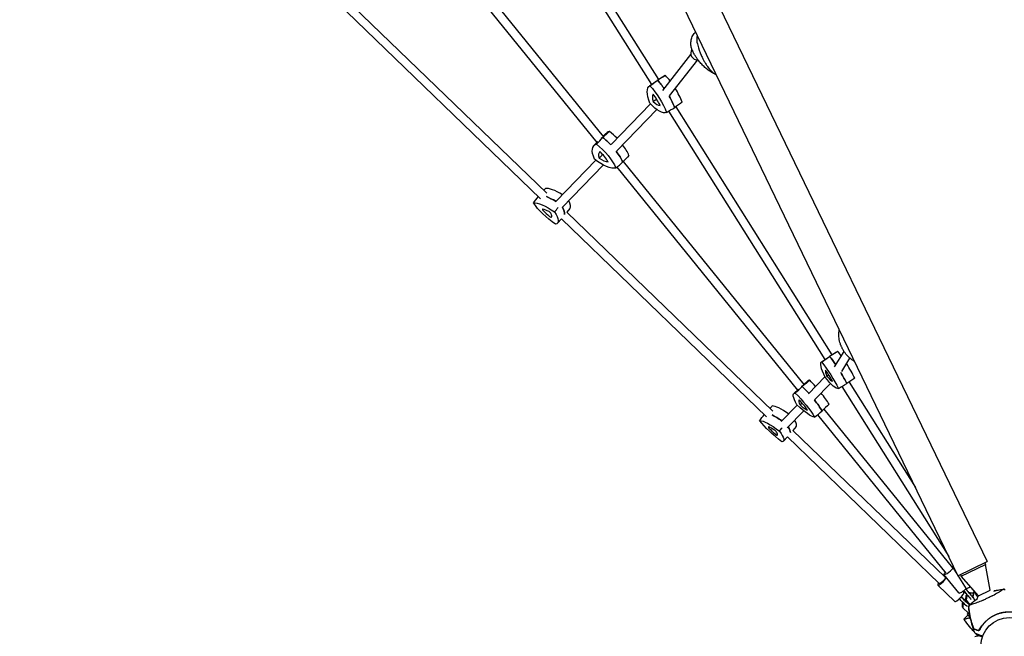
# Model space of a CAD drawing. Units: millimetres. Extents: x -9677 to 9198, y -7721 to 10867.
# Drawn here: x -7529 to -5699, y 1867 to 3013 of the extents above; entities that cross this region are included whole.
import ezdxf

# ---------------------------------------------------------------- set-up
doc = ezdxf.new("R2010")
doc.units = ezdxf.units.MM
doc.header["$LTSCALE"] = 20
doc.linetypes.add('HIDDEN', pattern=[9.525, 6.35, -3.175])
doc.layers.add('2d', color=230, linetype='Continuous')
doc.layers.add('EN-Free_Space_Hatch', color=10, linetype='HIDDEN')

msp = doc.modelspace()

# ---------------------------------------------------------------- hatches: boundary and pattern name
at = {"layer": 'EN-Free_Space_Hatch'}
h = msp.add_hatch(dxfattribs=at)
h.set_pattern_fill('ANSI31', color=256, scale=100)
h.set_pattern_definition([(274.8466, (1313.8, 4770.08), (316.365, 26.825), [])])
edge = h.paths.add_edge_path()
edge.add_arc((1313.8, 4770.1), 500, 0, 360)
edge = h.paths.add_edge_path()
edge.add_line((8543.8, 8048.6), (8043.1, 6651.3))
edge.add_ellipse((6160.3, 7326), major_axis=(-2000, 0), ratio=1, start_angle=135.8817, end_angle=160.2862, ccw=False)
edge.add_ellipse((5070.4, 8427.7), major_axis=(-3549.6, 0), ratio=1, start_angle=118.357, end_angle=135.362, ccw=False)
edge.add_line((6756.3, 5304), (6571.8, 4736.1))
edge.add_ellipse((5620.7, 5045.1), major_axis=(-1000, 0), ratio=1, start_angle=-18, end_angle=162, ccw=False)
edge.add_line((4669.7, 5354.2), (4861.1, 5943.2))
edge.add_ellipse((6784.7, 5318.2), major_axis=(-2022.6, 0), ratio=1, start_angle=308.8033, end_angle=342, ccw=False)
edge.add_ellipse((6457.2, 5725.5), major_axis=(-1500, 0), ratio=1, start_angle=296.9831, end_angle=308.8033, ccw=False)
edge.add_ellipse((5322.9, 7953.3), major_axis=(-1000, 0), ratio=1, start_angle=116.9831, end_angle=160.2862)
edge.add_line((6264.3, 7616), (6661, 8723.3))
edge.add_ellipse((7602.4, 8385.9), major_axis=(-1000, 0), ratio=1, start_angle=160.2862, end_angle=340.2862, ccw=False)
edge = h.paths.add_edge_path()
edge.add_line((-5683.9, 7547.2), (-4912.9, 6799.3))
edge.add_line((-4912.9, 6799.3), (-4600.6, 6799.3))
edge.add_ellipse((-4600.6, 5799.3), major_axis=(-1000, 0), ratio=1, start_angle=90, end_angle=270, ccw=False)
edge.add_line((-4600.6, 4799.3), (-4912.9, 4799.3))
edge.add_ellipse((-4912.9, 6799.3), major_axis=(-2000, 0), ratio=1, start_angle=45.8695, end_angle=90, ccw=False)
edge.add_line((-6305.5, 5363.8), (-7076.4, 6111.7))
edge.add_ellipse((-6380.1, 6829.5), major_axis=(-1000, 0), ratio=1, start_angle=-134.1305, end_angle=45.8695, ccw=False)
edge = h.paths.add_edge_path()
edge.add_arc((-6137.5, 698.8), 1000, 36, 126)
edge.add_line((-6725.3, 1507.8), (-8215.3, 425.2))
edge.add_arc((-7627.5, -383.8), 1000, 126, 216)
edge.add_line((-8436.5, -971.6), (-8191.9, -1308.2))
edge.add_arc((-7382.9, -720.4), 1000, 216, 306)
edge.add_line((-6795.1, -1529.4), (-5305.1, -446.9))
edge.add_arc((-5892.9, 362.1), 1000, 306, 396)
edge.add_line((-5083.9, 949.9), (-5328.5, 1286.6))

# ---------------------------------------------------------------- linework, layer by layer
at = {"layer": '2d'}
for p, q in [((-6947.3, 4527.8), (-5731.2, 2005.7)), ((-6613.2, 3696.1), (-5785.5, 1979.5)), ((-6645.1, 3353.7), (-6354.9, 2892.6)), ((-6631.2, 3361.7), (-6341.6, 2901.6)), ((-6777.9, 3207.2), (-6444.9, 2796)), ((-6789.7, 3196.3), (-6456.4, 2784.7)), ((-6929.5, 3057.7), (-6549.1, 2690.7)), ((-6939.6, 3045.3), (-6561.2, 2680.2)), ((-6333.8, 2881.4), (-6281.8, 2948.4)), ((-6321.5, 2871.2), (-6269.1, 2938.5)), ((-6329.2, 2909), (-6344.1, 2900.1)), ((-6358.7, 2889.9), (-6344.5, 2899.8)), ((-6429.8, 2781.3), (-6356.9, 2856.6)), ((-6419.2, 2769.2), (-6344.9, 2846)), ((-6323.5, 2842.7), (-6032.9, 2381.1)), ((-6309.9, 2851.1), (-6019.6, 2389.8)), ((-6437.1, 2803), (-6445.2, 2795.8)), ((-6461.8, 2779), (-6454.5, 2786.6)), ((-6531.8, 2675.6), (-6458.4, 2751.7)), ((-6407.3, 2749.5), (-6071.9, 2335.2)), ((-6520.6, 2664.1), (-6444.7, 2742.8)), ((-6419.2, 2738.7), (-6083.8, 2324.5)), ((-6512.3, 2655.1), (-6129.3, 2285.6)), ((-6506.7, 2662.1), (-6512.1, 2655)), ((-6529.5, 2634.7), (-6522.4, 2642.6)), ((-6522.4, 2642.6), (-6141.2, 2274.8)), ((-6039.2, 2376.7), (-6024.3, 2387)), ((-6008.6, 2396.3), (-6024.2, 2387.1)), ((-6014.9, 2367.9), (-5997.1, 2396.2)), ((-6001.5, 2359.2), (-5986.1, 2383.7)), ((-6063.5, 2342.1), (-6072.7, 2334.4)), ((-6063.4, 2317.8), (-6032.6, 2349)), ((-6090.6, 2318.1), (-6081.9, 2326.3)), ((-6052.2, 2306.3), (-6022.2, 2336.8)), ((-6001.5, 2331), (-5802.6, 2015.1)), ((-5987.9, 2339.5), (-5864.6, 2143.6)), ((-6113.9, 2266.2), (-6084, 2296.8)), ((-6034.4, 2288.9), (-5795.8, 1994.2)), ((-6102.9, 2254.6), (-6072.1, 2286.1)), ((-6046.6, 2278.5), (-5808.2, 1984.1)), ((-6086.2, 2256.9), (-6092.1, 2249.6)), ((-6109.9, 2229.6), (-6102.5, 2237.5)), ((-6102.5, 2237.5), (-5820.1, 1965)), ((-6092.2, 2249.7), (-5809, 1976.5)), ((-5785.5, 1979.5), (-5731.2, 2005.7)), ((-5779.3, 1978.6), (-5734.3, 2000.3)), ((-5735.8, 2003.5), (-5734.3, 2000.3)), ((-5725.8, 1952.7), (-5734.3, 2000.3)), ((-5783.8, 1947.5), (-5811.5, 1981.7)), ((-5787, 1982.7), (-5793.7, 1993.4)), ((-5769.8, 1955.3), (-5785.1, 1979.7)), ((-5780.8, 1981.8), (-5779.3, 1978.6)), ((-5747.4, 1942.3), (-5779.3, 1978.6)), ((-5791.4, 1931.7), (-5822.9, 1962.1)), ((-5774.7, 1949), (-5776.4, 1950.6)), ((-5771, 1934.6), (-5770.1, 1942.9)), ((-5769.2, 1942), (-5770.2, 1933.8)), ((-5770.1, 1942.9), (-5768.8, 1943.9)), ((-5769.2, 1942), (-5770.1, 1942.9)), ((-5767.9, 1943.1), (-5769.2, 1942)), ((-5764.7, 1947.3), (-5763.6, 1948.2)), ((-5762.7, 1947.3), (-5763.9, 1946.3)), ((-5763.6, 1948.2), (-5756.5, 1947.5)), ((-5762.7, 1947.3), (-5763.6, 1948.2)), ((-5756.6, 1946.8), (-5762.7, 1947.3)), ((-5758.1, 1940.5), (-5756.2, 1948.6)), ((-5756.3, 1948.4), (-5758.1, 1940.2)), ((-5758.1, 1940.2), (-5758.1, 1940.5)), ((-5758.1, 1940.2), (-5753.9, 1933.5)), ((-5755, 1949.2), (-5756.3, 1948.4)), ((-5756.3, 1948.4), (-5756.2, 1948.6)), ((-5756.2, 1948.6), (-5755.1, 1949.3)), ((-5747.4, 1942.3), (-5725.8, 1952.7)), ((-5777.3, 1929.2), (-5776.6, 1929.9)), ((-5777.3, 1921), (-5777.3, 1929.2)), ((-5777.3, 1929.2), (-5776.5, 1928)), ((-5777.3, 1921), (-5776.5, 1919.8)), ((-5775.6, 1928.9), (-5776.5, 1928)), ((-5776.5, 1928), (-5776.5, 1919.8)), ((-5772.6, 1933.9), (-5771.4, 1935.1)), ((-5770.6, 1933.9), (-5771.8, 1932.7)), ((-5771.4, 1935.1), (-5770.6, 1933.9)), ((-5771.4, 1935.1), (-5770.9, 1935.1)), ((-5770.2, 1933.8), (-5771, 1934.6)), ((-5763.6, 1925.4), (-5771, 1934.6)), ((-5770.4, 1933.9), (-5770.6, 1933.9)), ((-5770.2, 1933.8), (-5763.5, 1925.5)), ((-5776.5, 1919.8), (-5766.2, 1909.9)), ((-5766.6, 1906.6), (-5774.5, 1898.7)), ((-5764.3, 1911.4), (-5767.8, 1908.6)), ((-5764.9, 1908.6), (-5764.9, 1908.6)), ((-5764, 1911.6), (-5764, 1911.6))]:
    msp.add_line(p, q, dxfattribs=at)
msp.add_circle((-5689.9, 1848.8), 53, dxfattribs=at)
msp.add_arc((-5727, 1927.8), 25, 144.4241, 161.3385, dxfattribs=at)
for centre, major_axis, ratio, start_param, end_param in [((-6270.2, 2950.2), (-9.48, 7.35), 0.962873, 0.002176, 2.344204), ((-6297.2, 2859), (-32.2, 49.8), 0.342222, -0.028311, -0.012719), ((-6329.1, 2876.3), (-32.2, 49.8), 0.342222, -1.330246, -1.089424), ((-6311.8, 2849.6), (-32.5, 50.3), 0.342222, -0.034596, 0.012719), ((-6343.7, 2866.9), (-32.5, 50.3), 0.342222, -1.431973, -1.08314), ((-6330.6, 2844.8), (-20, 31), 0.342222, 0.148985, 0.827674), ((-6356.1, 2858.6), (-20, 31), 0.342222, -1.94541, -1.266721), ((-6329.1, 2876.3), (-32.2, 49.8), 0.342222, -2.122707, -1.615105), ((-6356.1, 2885.4), (20, -31), 0.342222, -0.898213, -0.219523), ((-6343.7, 2866.9), (-32.5, 50.3), 0.342222, -2.128991, -1.715317), ((-6396.1, 2760.2), (-41.2, 42.6), 0.399474, -0.212121, -0.015217), ((-6437, 2777.1), (-41.2, 42.6), 0.399474, -1.59531, -1.273234), ((-6408.2, 2748.5), (-41.7, 43), 0.399474, -0.218406, -0.065735), ((-6449.1, 2765.3), (-41.7, 43), 0.399474, -1.605201, -1.266949), ((-6425.5, 2740.9), (-25.7, 26.5), 0.399474, -0.034825, 0.643865), ((-6458.3, 2754.4), (-25.7, 26.5), 0.399474, -2.12922, -1.45053), ((-6449.1, 2765.3), (-41.7, 43), 0.399474, -2.312801, -1.873936), ((-6437, 2777.1), (-41.2, 42.6), 0.399474, -2.306516, -1.870341), ((-6455.1, 2777.4), (25.7, -26.5), 0.399474, -1.082022, -0.403333), ((-6510.4, 2659.3), (-45.6, 37.9), 0.292285, -1.123721, -0.252474), ((-6521.6, 2645.8), (-46, 38.4), 0.292285, -1.105726, -0.681719), ((-6552.4, 2699.9), (45.6, -37.9), 0.292285, 0.010673, 0.612496), ((-6554.5, 2658.5), (-3.01, 2.5), 0.292285, -0.536258, 1.092422), ((-6535.8, 2636.5), (-28.4, 23.6), 0.292285, -1.001973, -0.536258), ((-6537.3, 2655.3), (28.4, -23.6), 0.292285, -2.049171, -1.583455), ((-6544.3, 2654.2), (-3.01, 2.5), 0.292285, -2.630653, -1.001973), ((-6563.6, 2686.3), (46, -38.4), 0.292285, 0.190685, 0.661676), ((-6543.8, 2648.2), (3.01, -2.5), 0.292285, -1.583455, 0.045225), ((-6569.4, 2669), (28.4, -23.6), 0.292285, 0.045225, 0.51094), ((-5992, 2336.5), (-32.2, 50.5), 0.188331, -0.034274, 0.006697), ((-6017.2, 2358.2), (-32.2, 50.5), 0.188331, -1.422136, -1.082818), ((-5976.8, 2346.3), (-31.9, 50), 0.188331, -0.027989, -0.006697), ((-6002, 2367.9), (-31.9, 50), 0.188331, -1.276569, -1.089102), ((-6011.1, 2331.6), (-19.9, 31.1), 0.188331, 0.149307, 0.827996), ((-6031.2, 2348.9), (-19.9, 31.1), 0.188331, -1.945088, -1.266399), ((-6002, 2367.9), (-31.9, 50), 0.188331, -2.122385, -1.575425), ((-6024.3, 2297.6), (-39.3, 44.4), 0.211919, -0.198348, -0.007572), ((-6057.9, 2321.2), (-39.3, 44.4), 0.211919, -1.530741, -1.259461), ((-6036.6, 2372.2), (19.9, -31.1), 0.188331, -0.897891, -0.219201), ((-6017.2, 2358.2), (-32.2, 50.5), 0.188331, -2.128669, -1.709675), ((-6037.7, 2285.7), (-39.7, 44.9), 0.211919, -0.204633, -0.050679), ((-6071.3, 2309.3), (-39.7, 44.9), 0.211919, -1.551243, -1.253177), ((-6055.9, 2278.4), (-24.5, 27.6), 0.211919, -0.021052, 0.657638), ((-6082.8, 2297.3), (-24.5, 27.6), 0.211919, -2.115447, -1.436758), ((-6071.3, 2309.3), (-39.7, 44.9), 0.211919, -2.299028, -1.821901), ((-6057.9, 2321.2), (-39.3, 44.4), 0.211919, -2.292743, -1.803711), ((-6089, 2255.2), (-44.8, 38.8), 0.216567, -1.13778, -0.247361), ((-6085.5, 2314.9), (24.5, -27.6), 0.211919, -1.06825, -0.38956), ((-6100.8, 2241.6), (-45.3, 39.3), 0.216567, -1.122695, -0.676605), ((-6131, 2295.7), (44.8, -38.8), 0.216567, 0.007747, 0.58772), ((-6134.8, 2253.4), (-2.95, 2.56), 0.216567, -0.531144, 1.097536), ((-6115.7, 2232.1), (-27.9, 24.2), 0.216567, -0.996859, -0.531144), ((-6119.3, 2248.4), (27.9, -24.2), 0.216567, -2.044057, -1.578342), ((-6125.3, 2248.3), (-2.95, 2.56), 0.216567, -2.625539, -0.996859), ((-6142.8, 2282.1), (45.3, -39.3), 0.216567, 0.195799, 0.634006), ((-6124.1, 2243.2), (2.95, -2.56), 0.216567, -1.578342, 0.050338), ((-6149.3, 2264.5), (27.9, -24.2), 0.216567, 0.050338, 0.516053), ((-5802.2, 1989.3), (-9.33, -7.55), 0.199236, 0.021145, 2.704764), ((-5802.2, 1989.3), (9.33, 7.55), 0.199236, 0.343012, 0.836549), ((-5783.6, 1999.8), (-10.2, -6.4), 0.033133, -0.495387, -0.029998), ((-5814.6, 1970.7), (-8.33, -8.64), 0.232443, -0.051227, 2.436945), ((-5802.2, 1989.3), (-9.33, -7.55), 0.199236, -0.84557, 0.021145), ((-5814.6, 1970.7), (-8.33, -8.64), 0.232443, -2.494174, -2.300524), ((-5783.6, 1999.8), (-10.2, -6.4), 0.033133, -0.029998, 0.487904), ((-5814.6, 1970.7), (-8.33, -8.64), 0.232443, -0.841069, -0.051227), ((-5759.6, 1961.7), (-10.2, -6.4), 0.033133, 0, 1.264734), ((-5783.1, 1940.3), (-8.33, -8.64), 0.232443, 0, 3.090365), ((-5774.4, 1955), (-9.33, -7.55), 0.199236, 0, 0.021145), ((-5774.4, 1955), (-9.33, -7.55), 0.199236, 0.021145, 1.899554), ((-5780.3, 1938.8), (-19.6, 19.3), 0.049802, -1.855546, -1.557611), ((-5788.8, 1951.7), (19.6, -19.3), 0.049802, -1.004764, -0.816274), ((-5783.8, 1961.6), (-17.4, 21.3), 0.020719, -2.291055, -2.077194), ((-5774.6, 1952.3), (17.4, -21.3), 0.020719, -1.557033, -1.251783), ((-5783.1, 1940.3), (8.33, 8.64), 0.232443, -0.051227, 0), ((-5770.7, 1955.5), (17.4, -21.3), 0.020719, -1.556638, -1.251783), ((-5754.3, 1948.6), (5.32, -8.47), 0.029977, -2.057279, -0.271539), ((-5783.8, 1935.2), (-19.6, 19.3), 0.049802, -1.855546, -1.55872)]:
    msp.add_ellipse(centre, major_axis=major_axis, ratio=ratio, start_param=start_param, end_param=end_param, dxfattribs=at)
at = {"layer": '2d', "extrusion": (0, 0, -1)}
for centre, major_axis, ratio, start_param, end_param in [((-6311.8, 2849.6), (-32.5, 50.3), 0.342222, -0.012719, 0.034596), ((-6343.7, 2866.9), (32.5, -50.3), 0.342222, -2.058453, -1.70962), ((-6326.3, 2840.2), (-32.2, 49.8), 0.342222, -1.004971, 0.028311), ((-6358.2, 2857.5), (32.2, -49.8), 0.342222, -2.052168, -1.018886), ((-6358.2, 2891), (32.2, -49.8), 0.342222, 0.042227, 1.075509), ((-6343.7, 2866.9), (32.5, -50.3), 0.342222, -1.426275, -1.012601), ((-6420.3, 2736.7), (-41.2, 42.6), 0.399474, -0.821161, 0.212121), ((-6461.2, 2753.6), (41.2, -42.6), 0.399474, -1.868359, -0.835077), ((-6408.2, 2748.5), (-41.7, 43), 0.399474, 0.065735, 0.218406), ((-6449.1, 2765.3), (41.7, -43), 0.399474, -1.874644, -1.536391), ((-6449.1, 2765.3), (41.7, -43), 0.399474, -1.267657, -0.828792), ((-6457.3, 2782.4), (41.2, -42.6), 0.399474, 0.226036, 1.259318), ((-6532.9, 2632.3), (-45.6, 37.9), 0.292285, 0.252474, 1.285757), ((-6534.8, 2655.8), (-45.6, 37.9), 0.292285, -1.841921, -0.808639), ((-6521.6, 2645.8), (46, -38.4), 0.292285, -2.459874, -2.035866), ((-6574.9, 2672.8), (45.6, -37.9), 0.292285, -0.794723, 0.238559), ((-6563.6, 2686.3), (46, -38.4), 0.292285, -0.661676, -0.190685), ((-5992, 2336.5), (-32.2, 50.5), 0.188331, -0.006697, 0.034274), ((-6017.2, 2358.2), (32.2, -50.5), 0.188331, -2.058775, -1.719457), ((-6007.3, 2326.8), (-31.9, 50), 0.188331, -1.005293, 0.027989), ((-6032.4, 2348.4), (31.9, -50), 0.188331, -2.05249, -1.019208), ((-6039.2, 2377.6), (31.9, -50), 0.188331, 0.041905, 1.075187), ((-6017.2, 2358.2), (32.2, -50.5), 0.188331, -1.431917, -1.012923), ((-6037.7, 2285.7), (-39.7, 44.9), 0.211919, 0.050679, 0.204633), ((-6071.3, 2309.3), (39.7, -44.9), 0.211919, -1.888416, -1.59035), ((-6051.2, 2273.7), (-39.3, 44.4), 0.211919, -0.834934, 0.198348), ((-6084.8, 2297.4), (39.3, -44.4), 0.211919, -1.882131, -0.848849), ((-6071.3, 2309.3), (39.7, -44.9), 0.211919, -1.319692, -0.842565), ((-6088.2, 2319.4), (39.3, -44.4), 0.211919, 0.212264, 1.245546), ((-6100.8, 2241.6), (45.3, -39.3), 0.216567, -2.464988, -2.018897), ((-6112.6, 2228), (-44.8, 38.8), 0.216567, 0.247361, 1.280643), ((-6117.1, 2248.4), (-44.8, 38.8), 0.216567, -1.847035, -0.813752), ((-6142.8, 2282.1), (45.3, -39.3), 0.216567, -0.634006, -0.195799), ((-6154.6, 2268.5), (44.8, -38.8), 0.216567, -0.799837, 0.233445), ((-5814.6, 1970.7), (5.56, 5.76), 0.232443, 0, 3.141593), ((-5767.7, 1942.8), (-6.33, 7.74), 0.020719, -1.412356, -0.850538), ((-5767.7, 1942.8), (6.33, -7.74), 0.020719, -1.88981, -0.10407), ((-5763.9, 1945.9), (6.33, -7.74), 0.020719, -1.88981, -0.10407), ((-5764.4, 1962.9), (14.6, -23.3), 0.029977, -1.216804, -1.084314), ((-5775, 1929.1), (7.11, -7.03), 0.049802, 0.069806, 1.855546), ((-5771.5, 1932.7), (7.11, -7.03), 0.049802, -2.325318, -1.738657), ((-5771.5, 1932.7), (7.11, -7.03), 0.049802, 0.069806, 1.855546)]:
    msp.add_ellipse(centre, major_axis=major_axis, ratio=ratio, start_param=start_param, end_param=end_param, dxfattribs=at)
at = {"layer": '2d'}
for points, knots in [([(-6280, 2958.7), (-6280.7, 2960.8), (-6281.2, 2963), (-6281.8, 2967.9), (-6281.8, 2970.5), (-6281.1, 2976), (-6280.3, 2978.8), (-6277.9, 2984.2), (-6276.3, 2986.7), (-6274, 2989.4), (-6273.5, 2990), (-6272.9, 2990.5)], [-75.879584, -75.879584, -75.879584, -75.879584, -70.414479, -70.414479, -64.949374, -64.949374, -59.484269, -59.484269, -54.019164, -54.019164, -52.610025, -52.610025, -52.610025, -52.610025]), ([(-6269.8, 2970.3), (-6270.4, 2973.3), (-6270.5, 2976.5), (-6269.9, 2980.7), (-6269.7, 2981.9), (-6269.3, 2983)], [0, 0, 0, 0, 9.375874, 9.375874, 12.955943, 12.955943, 12.955943, 12.955943]), ([(-6269.8, 2970.3), (-6269.5, 2968.7), (-6269.2, 2967.2), (-6267.3, 2959.3), (-6265.1, 2953.1), (-6261.6, 2944.8), (-6260.5, 2942.5), (-6258.6, 2938.6), (-6257.7, 2937), (-6255.8, 2933.5), (-6254.7, 2931.7), (-6252.4, 2928.1), (-6251.1, 2926.2), (-6247.2, 2921), (-6244.5, 2918), (-6240.8, 2914.7), (-6240.2, 2914.2), (-6239.6, 2913.7)], [17.254468, 17.254468, 17.254468, 17.254468, 21.958223, 21.958223, 41.60501, 41.60501, 49.427132, 49.427132, 55.311591, 55.311591, 62.324349, 62.324349, 70.195941, 70.195941, 85.585455, 85.585455, 88.777319, 88.777319, 88.777319, 88.777319]), ([(-6279.1, 2956.3), (-6279.2, 2956.4), (-6279.3, 2956.6), (-6279.4, 2956.9), (-6279.5, 2957.1), (-6279.6, 2957.4), (-6279.6, 2957.5), (-6279.8, 2957.9), (-6279.8, 2958), (-6279.9, 2958.4), (-6280, 2958.5), (-6280, 2958.7)], [-2.218209, -2.218209, -2.218209, -2.218209, -1.774567, -1.774567, -1.330926, -1.330926, -0.887284, -0.887284, -0.443642, -0.443642, 0, 0, 0, 0]), ([(-6279.1, 2956.3), (-6279, 2955.9), (-6278.9, 2955.6), (-6278.7, 2955.3), (-6278.7, 2955.3), (-6278.7, 2955.3)], [12.584657, 12.584657, 12.584657, 12.584657, 14.382658, 14.382658, 14.42037, 14.42037, 14.42037, 14.42037]), ([(-6275.5, 2949), (-6275.7, 2949.4), (-6276, 2949.9), (-6276.5, 2950.8), (-6276.7, 2951.2), (-6277.2, 2952.1), (-6277.4, 2952.6), (-6277.9, 2953.5), (-6278.1, 2954), (-6278.5, 2954.9), (-6278.8, 2955.4), (-6279, 2955.9)], [4.12800513, 4.12800513, 4.12800513, 4.12800513, 4.14581611, 4.14581611, 4.16362708, 4.16362708, 4.18143805, 4.18143805, 4.19924902, 4.19924902, 4.21706, 4.21706, 4.21706, 4.21706]), ([(-6267.1, 2936.6), (-6267.7, 2937.4), (-6268.3, 2938.2), (-6269.5, 2939.8), (-6270.1, 2940.6), (-6271.3, 2942.3), (-6271.8, 2943.1), (-6272.9, 2944.8), (-6273.4, 2945.6), (-6274.5, 2947.3), (-6275, 2948.1), (-6275.5, 2949)], [3.9920894, 3.9920894, 3.9920894, 3.9920894, 4.0192725, 4.0192725, 4.0464557, 4.0464557, 4.0736388, 4.0736388, 4.100822, 4.100822, 4.1280051, 4.1280051, 4.1280051, 4.1280051]), ([(-6236.3, 2911.6), (-6238.6, 2912.6), (-6240.8, 2913.8), (-6245.2, 2916.4), (-6247.3, 2917.8), (-6251.5, 2920.9), (-6253.6, 2922.6), (-6257.6, 2926.2), (-6259.6, 2928.1), (-6263.4, 2932.2), (-6265.3, 2934.3), (-6267.1, 2936.6)], [-48.95744, -48.95744, -48.95744, -48.95744, -41.311817, -41.311817, -33.666195, -33.666195, -26.020572, -26.020572, -18.374949, -18.374949, -10.729326, -10.729326, -10.729326, -10.729326]), ([(-6345.2, 2865), (-6345.4, 2864.9), (-6345.6, 2864.8), (-6347.9, 2863.3), (-6349.9, 2862), (-6351.9, 2860.7)], [14.791026, 14.791026, 14.791026, 14.791026, 15.479644, 15.479644, 22.312356, 22.312356, 22.312356, 22.312356]), ([(-6445.5, 2762.3), (-6446, 2761.8), (-6446.6, 2761.3), (-6448.9, 2759.1), (-6450.7, 2757.5), (-6452.4, 2755.9)], [13.312907, 13.312907, 13.312907, 13.312907, 15.479644, 15.479644, 22.312356, 22.312356, 22.312356, 22.312356]), ([(-6004, 2410.7), (-6005.1, 2414), (-6005.9, 2417.4), (-6006.8, 2424.3), (-6006.9, 2427.7), (-6006.6, 2433.1), (-6006.4, 2435.1), (-6006.1, 2437)], [-75.879584, -75.879584, -75.879584, -75.879584, -66.435934, -66.435934, -56.992285, -56.992285, -51.524598, -51.524598, -51.524598, -51.524598]), ([(-6003.2, 2408.2), (-6003.2, 2408.3), (-6003.3, 2408.5), (-6003.4, 2408.8), (-6003.5, 2409), (-6003.6, 2409.3), (-6003.6, 2409.5), (-6003.8, 2409.8), (-6003.8, 2410), (-6003.9, 2410.3), (-6004, 2410.5), (-6004, 2410.7)], [-2.346918, -2.346918, -2.346918, -2.346918, -1.877534, -1.877534, -1.408151, -1.408151, -0.938767, -0.938767, -0.469384, -0.469384, 0, 0, 0, 0]), ([(-6003.2, 2408.2), (-6003.1, 2408), (-6003, 2407.8), (-6002.9, 2407.7), (-6002.9, 2407.7), (-6002.9, 2407.7)], [12.257173, 12.257173, 12.257173, 12.257173, 14.382658, 14.382658, 14.42037, 14.42037, 14.42037, 14.42037]), ([(-5998.3, 2398.1), (-5998.7, 2398.7), (-5999, 2399.4), (-5999.7, 2400.7), (-6000.1, 2401.3), (-6000.7, 2402.7), (-6001.1, 2403.3), (-6001.7, 2404.7), (-6002, 2405.4), (-6002.6, 2406.7), (-6002.9, 2407.4), (-6003.2, 2408.1)], [4.2062257, 4.2062257, 4.2062257, 4.2062257, 4.2313929, 4.2313929, 4.2565602, 4.2565602, 4.2817274, 4.2817274, 4.3068946, 4.3068946, 4.3320618, 4.3320618, 4.3320618, 4.3320618]), ([(-5998.5, 2398.5), (-5998.5, 2398.5), (-5998.5, 2398.5), (-5998.4, 2398.3), (-5998.4, 2398.1), (-5998.3, 2398)], [-0.037723, -0.037723, -0.037723, -0.037723, 0, 0, 2.126588, 2.126588, 2.126588, 2.126588]), ([(-5996.8, 2395.8), (-5996.9, 2395.9), (-5997, 2396.1), (-5997.2, 2396.4), (-5997.3, 2396.5), (-5997.5, 2396.8), (-5997.6, 2396.9), (-5997.8, 2397.2), (-5997.9, 2397.4), (-5998.1, 2397.7), (-5998.2, 2397.8), (-5998.3, 2398)], [-67.380409, -67.380409, -67.380409, -67.380409, -66.910983, -66.910983, -66.441558, -66.441558, -65.972132, -65.972132, -65.502706, -65.502706, -65.03328, -65.03328, -65.03328, -65.03328]), ([(-5977.5, 2377.8), (-5979.3, 2378.7), (-5980.9, 2379.8), (-5985.3, 2382.9), (-5987.9, 2385.2), (-5992.7, 2390.1), (-5994.9, 2392.9), (-5996.8, 2395.8)], [-25.850352, -25.850352, -25.850352, -25.850352, -20.376827, -20.376827, -10.932526, -10.932526, -1.488226, -1.488226, -1.488226, -1.488226]), ([(-5699.4, 1954.6), (-5699.5, 1954.6), (-5699.6, 1954.7), (-5699.8, 1954.6), (-5700, 1954.6), (-5700.2, 1954.5), (-5700.4, 1954.4), (-5701.5, 1953.9), (-5702.5, 1953.3), (-5704.8, 1951.8), (-5705.8, 1951.2), (-5708.4, 1949.5), (-5709.9, 1948.6), (-5714.3, 1945.9), (-5717.6, 1944), (-5721.5, 1942), (-5721.9, 1941.8), (-5722.6, 1941.5), (-5722.8, 1941.4), (-5723.7, 1941), (-5724.7, 1940.5), (-5728, 1938.9), (-5730.2, 1937.9), (-5734.3, 1936), (-5736.2, 1935.1), (-5738.2, 1934.2), (-5738.4, 1934.1), (-5739.1, 1933.8), (-5739.6, 1933.5), (-5743.3, 1931.8), (-5746.5, 1930.6), (-5751.3, 1928.9), (-5752.9, 1928.3), (-5756, 1927.3), (-5757.5, 1926.8), (-5760.7, 1925.7), (-5762.3, 1925.2), (-5764.1, 1924.5), (-5764.6, 1924.3), (-5765, 1924.1), (-5765.1, 1924), (-5765.3, 1923.8), (-5765.4, 1923.7), (-5765.5, 1923.6), (-5765.5, 1923.6), (-5765.5, 1923.6)], [12.140666, 12.140666, 12.140666, 12.140666, 13.917188, 13.917188, 17.473465, 17.473465, 19.80632, 19.80632, 24.465503, 24.465503, 27.7084, 27.7084, 31.300184, 31.300184, 37.441518, 37.441518, 38.136413, 38.136413, 38.513222, 38.513222, 39.615547, 39.615547, 42.165976, 42.165976, 44.310847, 44.310847, 44.595483, 44.595483, 45.070284, 45.070284, 48.840978, 48.840978, 51.052317, 51.052317, 53.304292, 53.304292, 56.835723, 56.835723, 59.053184, 59.053184, 59.430512, 59.430512, 59.660094, 59.660094, 59.695665, 59.695665, 59.695665, 59.695665]), ([(-5719, 1950.8), (-5717.1, 1951.4), (-5715.1, 1951.9), (-5710.3, 1953), (-5707.4, 1953.6), (-5702.9, 1954.2), (-5701.3, 1954.5), (-5699.7, 1954.6)], [23.776818, 23.776818, 23.776818, 23.776818, 29.866368, 29.866368, 38.816391, 38.816391, 43.712468, 43.712468, 43.712468, 43.712468]), ([(-5697.7, 1952.9), (-5698, 1953.2), (-5698.4, 1953.6), (-5699, 1954.2), (-5699.2, 1954.4), (-5699.4, 1954.6)], [48.637918, 48.637918, 48.637918, 48.637918, 50.225306, 50.225306, 51.173312, 51.173312, 51.173312, 51.173312]), ([(-5765.7, 1923.1), (-5765.7, 1923.1), (-5765.6, 1923.2), (-5765.5, 1923.2), (-5765.5, 1923.2), (-5765.5, 1923.3)], [-13.596027, -13.596027, -13.596027, -13.596027, -11.117882, -11.117882, -10.863195, -10.863195, -10.863195, -10.863195]), ([(-5753.6, 1872), (-5754.8, 1875.1), (-5756, 1878.3), (-5758.3, 1885.2), (-5759.5, 1889.1), (-5761.5, 1896.9), (-5762.4, 1900.9), (-5763.9, 1908.8), (-5764.5, 1912.8), (-5765.3, 1918.9), (-5765.5, 1921), (-5765.7, 1923.1)], [0, 0, 0, 0, 10.003757, 10.003757, 22.094246, 22.094246, 34.223001, 34.223001, 46.347915, 46.347915, 52.72886, 52.72886, 52.72886, 52.72886]), ([(-5765.3, 1923.8), (-5762.9, 1926.1), (-5760.4, 1928.3), (-5755.4, 1932.4), (-5752.8, 1934.4), (-5750, 1936.3), (-5749.9, 1936.3), (-5749.8, 1936.4)], [0, 0, 0, 0, 10.007514, 10.007514, 19.849462, 19.849462, 20.141138, 20.141138, 20.141138, 20.141138]), ([(-5759.3, 1890), (-5760, 1892.6), (-5760.7, 1895.1), (-5761.9, 1900.3), (-5762.4, 1902.8), (-5763.9, 1910.6), (-5764.7, 1915.8), (-5765.2, 1921.1)], [0.03081959, 0.03081959, 0.03081959, 0.03081959, 0.0387286, 0.0387286, 0.04663761, 0.04663761, 0.06245564, 0.06245564, 0.06245564, 0.06245564]), ([(-5763.8, 1908.7), (-5764.7, 1908.6), (-5765.4, 1908.6), (-5766.1, 1908.5), (-5766.3, 1908.5), (-5766.6, 1908.5), (-5766.7, 1908.5), (-5767.1, 1908.5), (-5767.3, 1908.5), (-5767.6, 1908.5), (-5767.7, 1908.5), (-5767.8, 1908.6), (-5767.8, 1908.6), (-5767.8, 1908.6), (-5767.8, 1908.6), (-5767.8, 1908.6), (-5767.8, 1908.6), (-5767.8, 1908.6)], [0.02858792, 0.02858792, 0.02858792, 0.02858792, 0.03340162, 0.03340162, 0.03479335, 0.03479335, 0.03618509, 0.03618509, 0.03896855, 0.03896855, 0.04175202, 0.04175202, 0.04314376, 0.04314376, 0.04453549, 0.04453549, 0.04453807, 0.04453807, 0.04453807, 0.04453807]), ([(-5761.8, 1898.4), (-5762.3, 1899.1), (-5762.7, 1899.9), (-5764, 1902), (-5764.7, 1903.3), (-5765.9, 1905.3), (-5766.3, 1906), (-5766.9, 1907), (-5767.1, 1907.3), (-5767.3, 1907.8), (-5767.4, 1908), (-5767.6, 1908.2), (-5767.6, 1908.3), (-5767.7, 1908.4), (-5767.7, 1908.5), (-5767.7, 1908.5), (-5767.8, 1908.5), (-5767.8, 1908.6), (-5767.8, 1908.6), (-5767.8, 1908.6), (-5767.8, 1908.6), (-5767.8, 1908.6)], [22.974741, 22.974741, 22.974741, 22.974741, 25.652133, 25.652133, 30.268367, 30.268367, 32.576984, 32.576984, 33.731356, 33.731356, 34.308549, 34.308549, 34.597147, 34.597147, 34.741446, 34.741446, 34.813595, 34.813595, 34.84967, 34.84967, 34.862298, 34.862298, 34.862298, 34.862298]), ([(-5759, 1888.8), (-5759.8, 1891.5), (-5760.4, 1894.1), (-5761.7, 1899.4), (-5762.3, 1902), (-5763.8, 1910), (-5764.6, 1915.4), (-5765.2, 1920.8)], [0.01682993, 0.01682993, 0.01682993, 0.01682993, 0.02497707, 0.02497707, 0.0331242, 0.0331242, 0.04941847, 0.04941847, 0.04941847, 0.04941847]), ([(-5675.6, 1910.1), (-5677, 1910.4), (-5678.5, 1910.7), (-5681.5, 1911.3), (-5683.1, 1911.5), (-5685.5, 1911.8), (-5686.4, 1911.8), (-5688, 1911.9), (-5688.9, 1912), (-5691.5, 1912), (-5693.3, 1912), (-5696.9, 1911.7), (-5698.7, 1911.5), (-5701.4, 1911.1), (-5702.3, 1910.9), (-5703.7, 1910.6), (-5704.2, 1910.5), (-5705.1, 1910.3), (-5705.6, 1910.2), (-5707.9, 1909.6), (-5709.7, 1909), (-5713.3, 1907.8), (-5715.1, 1907), (-5717.7, 1905.8), (-5718.5, 1905.4), (-5720.2, 1904.5), (-5721.1, 1904), (-5723.5, 1902.6), (-5725.1, 1901.5), (-5727.1, 1900.2), (-5727.4, 1899.9), (-5728.2, 1899.3), (-5728.6, 1899), (-5729.7, 1898.1), (-5730.4, 1897.5), (-5732.5, 1895.7), (-5733.8, 1894.4), (-5736.4, 1891.8), (-5737.6, 1890.4), (-5739.7, 1887.7), (-5740.7, 1886.3), (-5742.1, 1884.3), (-5742.6, 1883.6), (-5743.4, 1882.2), (-5743.8, 1881.5), (-5745, 1879.5), (-5745.7, 1878.1), (-5746.3, 1876.8)], [0, 0, 0, 0, 0.00568878, 0.00568878, 0.01137755, 0.01137755, 0.01422194, 0.01422194, 0.01706633, 0.01706633, 0.0227551, 0.0227551, 0.02844388, 0.02844388, 0.03128827, 0.03128827, 0.03271046, 0.03271046, 0.03413265, 0.03413265, 0.03982143, 0.03982143, 0.04551021, 0.04551021, 0.04835459, 0.04835459, 0.05119898, 0.05119898, 0.05688776, 0.05688776, 0.05830995, 0.05830995, 0.05973215, 0.05973215, 0.06257653, 0.06257653, 0.06826531, 0.06826531, 0.07395409, 0.07395409, 0.07964286, 0.07964286, 0.08248725, 0.08248725, 0.08533164, 0.08533164, 0.09102041, 0.09102041, 0.09102041, 0.09102041]), ([(-5745.8, 1878.6), (-5745.2, 1879.8), (-5744.5, 1881.1), (-5742.9, 1883.6), (-5742.1, 1884.9), (-5740.7, 1886.8), (-5740.2, 1887.5), (-5739.2, 1888.8), (-5738.7, 1889.4), (-5737, 1891.3), (-5735.9, 1892.6), (-5733.5, 1895), (-5732.2, 1896.2), (-5730.2, 1897.9), (-5729.5, 1898.5), (-5728.4, 1899.4), (-5728, 1899.6), (-5727.3, 1900.2), (-5726.9, 1900.4), (-5725.1, 1901.8), (-5723.5, 1902.8), (-5720.4, 1904.6), (-5718.8, 1905.4), (-5715.5, 1907), (-5713.8, 1907.7), (-5710.4, 1909), (-5708.6, 1909.5), (-5706, 1910.3), (-5705.1, 1910.5), (-5703.4, 1910.9), (-5702.5, 1911.1), (-5699.9, 1911.5), (-5698.1, 1911.8), (-5695.5, 1912), (-5694.6, 1912.1), (-5692.9, 1912.2), (-5692, 1912.2), (-5689.5, 1912.2), (-5687.9, 1912.2), (-5684.7, 1912), (-5683.1, 1911.8), (-5680.1, 1911.4), (-5678.7, 1911.1), (-5677.3, 1910.9)], [0.06924971, 0.06924971, 0.06924971, 0.06924971, 0.07470831, 0.07470831, 0.08016692, 0.08016692, 0.08289622, 0.08289622, 0.08562552, 0.08562552, 0.09108412, 0.09108412, 0.09654272, 0.09654272, 0.09927203, 0.09927203, 0.10063668, 0.10063668, 0.10200133, 0.10200133, 0.10745993, 0.10745993, 0.11291853, 0.11291853, 0.11837714, 0.11837714, 0.12383574, 0.12383574, 0.12656504, 0.12656504, 0.12929434, 0.12929434, 0.13475294, 0.13475294, 0.13748224, 0.13748224, 0.14021155, 0.14021155, 0.14567015, 0.14567015, 0.15112875, 0.15112875, 0.15658735, 0.15658735, 0.15658735, 0.15658735]), ([(-5763.5, 1901.2), (-5764.7, 1900.8), (-5765.9, 1900.4), (-5767.2, 1900.1), (-5767.5, 1900), (-5768.1, 1899.8), (-5768.4, 1899.8), (-5769.2, 1899.6), (-5769.7, 1899.4), (-5771.2, 1899.1), (-5772, 1898.9), (-5772.8, 1898.8), (-5773, 1898.8), (-5773.3, 1898.7), (-5773.4, 1898.7), (-5773.8, 1898.6), (-5774, 1898.6), (-5774.3, 1898.6), (-5774.4, 1898.6), (-5774.5, 1898.7), (-5774.5, 1898.7), (-5774.5, 1898.7), (-5774.5, 1898.7), (-5774.5, 1898.7), (-5774.5, 1898.7), (-5774.5, 1898.7)], [0.01726134, 0.01726134, 0.01726134, 0.01726134, 0.02226775, 0.02226775, 0.02365948, 0.02365948, 0.02505121, 0.02505121, 0.02783468, 0.02783468, 0.03340162, 0.03340162, 0.03479335, 0.03479335, 0.03618509, 0.03618509, 0.03896855, 0.03896855, 0.04175202, 0.04175202, 0.04314376, 0.04314376, 0.04453549, 0.04453549, 0.04453807, 0.04453807, 0.04453807, 0.04453807]), ([(-5774.5, 1898.7), (-5774.5, 1898.7), (-5774.5, 1898.7), (-5774.5, 1898.7), (-5774.5, 1898.7), (-5774.5, 1898.7), (-5774.5, 1898.7), (-5774.5, 1898.7), (-5774.5, 1898.7), (-5774.5, 1898.7), (-5774.5, 1898.7), (-5774.5, 1898.7), (-5774.5, 1898.7), (-5774.5, 1898.7)], [0, 0, 0, 0, 0.000050354, 0.000050354, 0.000140453, 0.000140453, 0.000200552, 0.000200552, 0.000440813, 0.000440813, 0.000921394, 0.000921394, 0.001882736, 0.001882736, 0.001882736, 0.001882736]), ([(-5754.4, 1874.1), (-5756, 1875.8), (-5757.5, 1877.5), (-5762.4, 1883.2), (-5765.7, 1887.2), (-5769.9, 1892.5), (-5770.8, 1893.8), (-5772.2, 1895.6), (-5772.7, 1896.2), (-5773.4, 1897.1), (-5773.6, 1897.5), (-5773.9, 1897.9), (-5774.1, 1898.1), (-5774.2, 1898.3), (-5774.3, 1898.4), (-5774.4, 1898.5), (-5774.4, 1898.5), (-5774.4, 1898.6), (-5774.5, 1898.6), (-5774.5, 1898.6), (-5774.5, 1898.7), (-5774.5, 1898.7), (-5774.5, 1898.7), (-5774.5, 1898.7)], [3.082619, 3.082619, 3.082619, 3.082619, 10.001335, 10.001335, 25.652133, 25.652133, 30.268367, 30.268367, 32.576984, 32.576984, 33.731356, 33.731356, 34.308549, 34.308549, 34.597147, 34.597147, 34.741446, 34.741446, 34.813595, 34.813595, 34.84967, 34.84967, 34.862298, 34.862298, 34.862298, 34.862298]), ([(-5759.3, 1890), (-5759.1, 1889.5), (-5759, 1888.9), (-5758.6, 1887.8), (-5758.5, 1887.3), (-5758.2, 1886.5), (-5758.1, 1886.3), (-5757.9, 1885.7), (-5757.9, 1885.5), (-5757.6, 1884.8), (-5757.4, 1884.3), (-5757.1, 1883.4), (-5756.9, 1883), (-5756.5, 1882.3), (-5756.4, 1881.9), (-5756.1, 1881.5), (-5756, 1881.4), (-5755.9, 1881.1), (-5755.8, 1881), (-5755.6, 1880.9), (-5755.6, 1880.8), (-5755.4, 1880.7), (-5755.4, 1880.6), (-5755.3, 1880.6)], [0, 0, 0, 0, 0.00170957, 0.00170957, 0.00341914, 0.00341914, 0.00427393, 0.00427393, 0.00512871, 0.00512871, 0.00683828, 0.00683828, 0.00854785, 0.00854785, 0.01025742, 0.01025742, 0.01111221, 0.01111221, 0.01196699, 0.01196699, 0.01282178, 0.01282178, 0.01367656, 0.01367656, 0.01367656, 0.01367656]), ([(-5755.3, 1880.1), (-5755.4, 1880.1), (-5755.5, 1880.2), (-5755.8, 1880.5), (-5756, 1880.8), (-5756.3, 1881.3), (-5756.4, 1881.6), (-5756.7, 1882.3), (-5756.9, 1882.7), (-5757.2, 1883.5), (-5757.4, 1884), (-5757.7, 1884.9), (-5757.9, 1885.3), (-5758.2, 1886.3), (-5758.4, 1886.8), (-5758.7, 1887.8), (-5758.9, 1888.3), (-5759, 1888.8)], [0, 0, 0, 0, 0.00159546, 0.00159546, 0.00319093, 0.00319093, 0.00478639, 0.00478639, 0.00638186, 0.00638186, 0.00797732, 0.00797732, 0.00957279, 0.00957279, 0.01116825, 0.01116825, 0.01276372, 0.01276372, 0.01276372, 0.01276372]), ([(-5755.3, 1880.6), (-5755.1, 1880.5), (-5755, 1880.5), (-5754.7, 1880.4), (-5754.6, 1880.3), (-5754.4, 1880.3), (-5754.3, 1880.2), (-5754, 1880.1), (-5753.7, 1880), (-5753.2, 1879.8), (-5752.9, 1879.7), (-5751.9, 1879.4), (-5751.2, 1879.1), (-5749.6, 1878.5), (-5748.7, 1878.2), (-5747.7, 1877.9)], [0.00809485, 0.00809485, 0.00809485, 0.00809485, 0.01045354, 0.01045354, 0.01163288, 0.01163288, 0.01281222, 0.01281222, 0.01517091, 0.01517091, 0.01752959, 0.01752959, 0.02224697, 0.02224697, 0.02696434, 0.02696434, 0.02696434, 0.02696434]), ([(-5746.3, 1876.8), (-5747.5, 1877.2), (-5748.5, 1877.6), (-5750.5, 1878.3), (-5751.4, 1878.7), (-5752.5, 1879.1), (-5752.9, 1879.2), (-5753.5, 1879.4), (-5753.8, 1879.5), (-5754.2, 1879.7), (-5754.3, 1879.7), (-5754.5, 1879.8), (-5754.8, 1879.9), (-5755.1, 1880), (-5755.3, 1880.1)], [0, 0, 0, 0, 0.00549815, 0.00549815, 0.01099629, 0.01099629, 0.01374537, 0.01374537, 0.01649444, 0.01649444, 0.01786898, 0.01786898, 0.01924351, 0.02199259, 0.02199259, 0.02199259, 0.02199259]), ([(-5739.7, 1867), (-5740.5, 1867.3), (-5741.3, 1867.6), (-5743.2, 1868.3), (-5744.3, 1868.7), (-5745.8, 1869.2), (-5746.2, 1869.4), (-5747.2, 1869.7), (-5747.6, 1869.8), (-5748.8, 1870.3), (-5749.5, 1870.5), (-5750.3, 1870.8), (-5750.6, 1870.9), (-5751, 1871.1), (-5751.2, 1871.2), (-5751.6, 1871.3), (-5751.8, 1871.4), (-5752.1, 1871.5), (-5752.3, 1871.6), (-5753, 1871.8), (-5753.4, 1871.9), (-5753.5, 1872), (-5753.6, 1872), (-5753.6, 1872), (-5753.6, 1872)], [0.00283681, 0.00283681, 0.00283681, 0.00283681, 0.00632218, 0.00632218, 0.01142429, 0.01142429, 0.01397535, 0.01397535, 0.0165264, 0.0165264, 0.02162851, 0.02162851, 0.02417957, 0.02417957, 0.02673062, 0.02673062, 0.02928168, 0.02928168, 0.03183273, 0.03183273, 0.04203696, 0.04203696, 0.04203696, 0.04501362, 0.04501362, 0.04501362, 0.04501362]), ([(-5746.1, 1868.3), (-5746.1, 1868.3), (-5746.1, 1868.3), (-5746, 1868.2), (-5746, 1868.2), (-5746, 1868.2), (-5746, 1868.2), (-5746, 1868.2), (-5746, 1868.2), (-5745.9, 1868.2), (-5745.8, 1868.2), (-5745.4, 1868), (-5745.1, 1867.9), (-5744.3, 1867.6), (-5744, 1867.5), (-5743.5, 1867.2), (-5743.1, 1867.1), (-5742.1, 1866.7), (-5741.4, 1866.5), (-5740.5, 1866.1), (-5740.3, 1866), (-5740.1, 1866)], [0.03093242, 0.03093242, 0.03093242, 0.03093242, 0.03756195, 0.03756195, 0.04131815, 0.04131815, 0.04225719, 0.04225719, 0.04319624, 0.04319624, 0.04507434, 0.04507434, 0.04883054, 0.04883054, 0.05070863, 0.05070863, 0.05258673, 0.05258673, 0.05634293, 0.05634293, 0.05718798, 0.05718798, 0.05718798, 0.05718798])]:
    msp.add_open_spline(points, degree=3, knots=knots, dxfattribs=at)
for points in [[(-6328.9, 2909.1), (-6333.8, 2906.2), (-6338.8, 2903.3), (-6343.7, 2900.3)], [(-6234.6, 2911), (-6236.4, 2911.5), (-6238.1, 2912.4), (-6239.6, 2913.7)], [(-6358, 2890.3), (-6353.2, 2893.7), (-6348.5, 2897), (-6343.7, 2900.3)], [(-6297.7, 2859.6), (-6302.4, 2856.3), (-6307.1, 2853), (-6311.8, 2849.7)], [(-6326.8, 2840.8), (-6321.8, 2843.8), (-6316.8, 2846.7), (-6311.8, 2849.7)], [(-6432.8, 2805.3), (-6436.9, 2801.6), (-6441.1, 2797.8), (-6445.2, 2794.1)], [(-6457.1, 2781.8), (-6453.1, 2785.9), (-6449.1, 2790), (-6445.2, 2794.1)], [(-6420.9, 2737.2), (-6416.7, 2741), (-6412.5, 2744.7), (-6408.3, 2748.5)], [(-6396.7, 2760.7), (-6400.5, 2756.6), (-6404.4, 2752.6), (-6408.3, 2748.5)], [(-6551.7, 2699.4), (-6552.7, 2698.3), (-6553.7, 2697.2), (-6554.7, 2696.1)], [(-6574.2, 2672.3), (-6571.3, 2676.2), (-6568.3, 2680.1), (-6565.3, 2684)], [(-6535.1, 2655.7), (-6532.8, 2658.4), (-6530.5, 2661.1), (-6528.2, 2663.8)], [(-6038.9, 2376.9), (-6033.9, 2380.4), (-6028.9, 2383.8), (-6023.9, 2387.2)], [(-6008.4, 2396.4), (-6013.6, 2393.3), (-6018.7, 2390.3), (-6023.9, 2387.2)], [(-6060.9, 2342.8), (-6065.5, 2338.9), (-6070.1, 2335.1), (-6074.7, 2331.3)], [(-6025.1, 2352.3), (-6026.3, 2351.5), (-6027.6, 2350.7), (-6028.8, 2349.9)], [(-5977.2, 2346.8), (-5982.2, 2343.4), (-5987.1, 2340), (-5992.1, 2336.6)], [(-6087.9, 2318.9), (-6083.5, 2323), (-6079.1, 2327.2), (-6074.7, 2331.3)], [(-6007.7, 2327.4), (-6002.5, 2330.4), (-5997.3, 2333.5), (-5992.1, 2336.6)], [(-6130.4, 2295.2), (-6131.8, 2293.7), (-6133.2, 2292.2), (-6134.6, 2290.7)], [(-6075.1, 2300.3), (-6076.3, 2299.2), (-6077.6, 2298.1), (-6078.9, 2297.1)], [(-6024.8, 2298.2), (-6029.1, 2294), (-6033.5, 2289.9), (-6037.8, 2285.7)], [(-6153.9, 2268), (-6151.1, 2271.6), (-6148.2, 2275.2), (-6145.3, 2278.8)], [(-6051.8, 2274.3), (-6047.1, 2278.1), (-6042.5, 2281.9), (-6037.8, 2285.7)], [(-6117.3, 2248.4), (-6115.6, 2250.4), (-6113.8, 2252.4), (-6112.1, 2254.4)], [(-5714.7, 1951.9), (-5715.8, 1951.6), (-5716.9, 1951.4), (-5718, 1951.1)], [(-5765.7, 1923.1), (-5765.6, 1923.2), (-5765.5, 1923.3), (-5765.4, 1923.4)], [(-5765.5, 1923.6), (-5765.4, 1922.8), (-5765.3, 1922), (-5765.2, 1921.1)], [(-5765.5, 1923.3), (-5765.4, 1922.4), (-5765.3, 1921.6), (-5765.2, 1920.8)], [(-5765.5, 1923.3), (-5765.5, 1923.3), (-5765.5, 1923.3), (-5765.4, 1923.3)], [(-5761.3, 1897.5), (-5761.3, 1897.5), (-5761.3, 1897.5), (-5761.3, 1897.5)], [(-5753.9, 1866.8), (-5751.3, 1867.3), (-5748.7, 1867.8), (-5746.1, 1868.3)], [(-5752, 1871.4), (-5750.8, 1870.2), (-5749.7, 1869), (-5748.6, 1867.8)], [(-5747.7, 1877.9), (-5747.3, 1877.7), (-5746.9, 1877.6), (-5746.4, 1877.4)], [(-5746.4, 1877.4), (-5746.3, 1877.8), (-5746.1, 1878.2), (-5745.8, 1878.6)]]:
    msp.add_open_spline(points, degree=3, dxfattribs=at)

doc.saveas('drawing.dxf')
